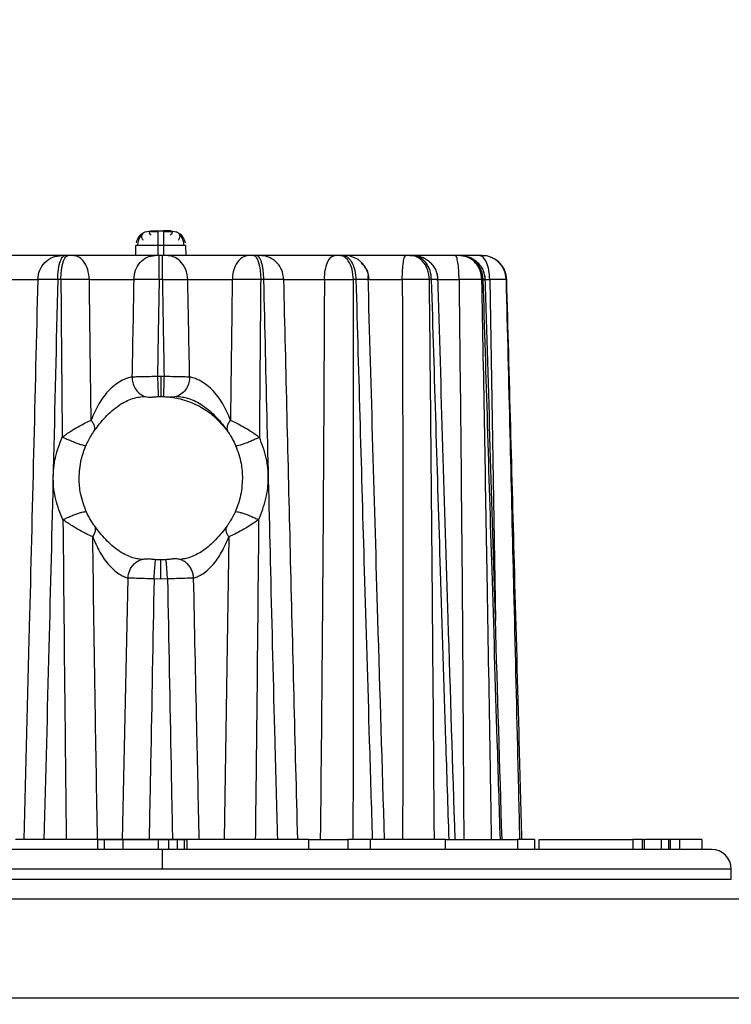
# Model space of a CAD drawing. Units: millimetres. Extents: x 0 to 420, y 0 to 297.
# Drawn here: x 150 to 157, y 150 to 160 of the extents above; entities that cross this region are included whole.
import ezdxf

# ---------------------------------------------------------------- set-up
doc = ezdxf.new("R2010")
doc.units = ezdxf.units.MM
doc.header["$PDSIZE"] = -1
doc.layers.add('QUOTE', color=4, linetype='Continuous')
doc.layers.add('Viste', color=7, linetype='Continuous')
doc.styles.get("Standard").update_dxf_attribs({"font": 'GOTHIC.TTF'})
doc.dimstyles.new('ISO-25', dxfattribs={"dimtxt": 2.5, "dimasz": 2.5, "dimexe": 1.25, "dimexo": 0.625, "dimtad": 1, "dimtoh": 1, "dimdec": 0, "dimtxsty": 'Standard', "dimcen": 2.5, "dimadec": 0, "dimazin": 0, "dimtfac": 1, "dimtdec": 0, "dimtmove": 0, "dimatfit": 3, "dimfxl": 0, "dimarcsym": 0})

# ---------------------------------------------------------------- blocks, each defined once
blk = doc.blocks.new('*D3')
at = {"layer": 'Defpoints', "color": 0}
for p in [(207.6488, 177.2155), (97.8197, 151.0612), (207.6488, 134.0003)]:
    blk.add_point(p, dxfattribs=at)
at = {"layer": 'QUOTE', "color": 0, "lineweight": -2}
for p, q in [((97.8197, 152.0612), (97.8197, 178.2155)), ((207.6488, 135.0003), (207.6488, 178.2155)), ((100.8197, 177.2155), (204.6488, 177.2155))]:
    blk.add_line(p, q, dxfattribs=at)
at = {"layer": 'QUOTE', "color": 0}
for points in [[(100.8197, 177.7155), (100.8197, 176.7155), (97.8197, 177.2155)], [(204.6488, 177.7155), (204.6488, 176.7155), (207.6488, 177.2155)]]:
    blk.add_solid(points, dxfattribs=at)
at = {"layer": 'QUOTE', "color": 0, "insert": (152.7343, 180.5775), "char_height": 3.5, "attachment_point": 5}
blk.add_mtext('220', dxfattribs=at)

msp = doc.modelspace()

# ---------------------------------------------------------------- linework, layer by layer
at = {"layer": 'Viste', "color": 7, "linetype": 'Continuous', "lineweight": 25}
for p, q in [((151.2166, 157.8294), (151.2723, 157.8404)), ((151.3473, 157.8404), (151.3999, 157.8404)), ((151.4749, 157.8404), (151.5306, 157.8293)), ((151.1214, 157.5904), (151.1223, 157.6917)), ((151.1393, 157.6923), (151.1223, 157.6917)), ((151.3464, 157.5904), (151.3473, 157.6917)), ((151.3999, 157.6917), (151.3473, 157.6917)), ((151.3999, 157.6917), (151.4008, 157.5904)), ((151.6249, 157.6917), (151.6078, 157.6923)), ((151.6249, 157.6917), (151.6258, 157.5904)), ((150.4363, 157.5904), (150.4066, 157.5904)), ((151.3891, 157.5904), (151.358, 157.5904)), ((152.3405, 157.5904), (152.3108, 157.5904)), ((153.2074, 157.5904), (153.1817, 157.5904)), ((153.8945, 157.5904), (153.8888, 157.5904)), ((153.8945, 157.5904), (153.8888, 157.5904)), ((153.9141, 157.5904), (153.8945, 157.5904)), ((153.9207, 157.5904), (153.9141, 157.5904)), ((153.9194, 157.5904), (153.9151, 157.5904)), ((154.0345, 157.5904), (153.926, 157.5904)), ((154.1762, 157.5904), (154.1552, 157.5904)), ((154.3066, 157.5904), (154.2819, 157.5904)), ((154.3871, 157.5904), (154.3734, 157.5904)), ((154.3871, 157.5904), (154.3734, 157.5904)), ((154.3987, 157.5904), (154.3871, 157.5904)), ((154.4281, 157.5904), (154.3964, 157.5904)), ((154.4185, 157.5904), (154.4027, 157.5904)), ((154.5621, 157.5904), (154.5629, 157.5904)), ((154.619, 157.5904), (154.6162, 157.5904)), ((149.7206, 157.3469), (150.1303, 157.3469)), ((150.3645, 157.3469), (150.3324, 157.3469)), ((150.6519, 157.3469), (151.1009, 157.3469)), ((151.3903, 157.3469), (151.3568, 157.3469)), ((151.6463, 157.3469), (152.0952, 157.3469)), ((152.4148, 157.3469), (152.3827, 157.3469)), ((152.6168, 157.3469), (153.0266, 157.3469)), ((153.3482, 157.3469), (153.3204, 157.3469)), ((154.1091, 157.3469), (154.088, 157.3469)), ((154.6309, 157.3469), (154.6183, 157.3469)), ((154.868, 157.3469), (154.8651, 157.3469)), ((151.3407, 156.3701), (151.3736, 156.3706)), ((151.3736, 154.5154), (151.3216, 154.517)), ((151.4255, 154.517), (151.3736, 154.5154)), ((151.3736, 154.3206), (151.3052, 154.3226)), ((151.442, 154.3226), (151.3736, 154.3206)), ((150.7359, 151.6904), (150.7359, 151.5904)), ((150.8038, 151.5904), (150.8038, 151.6904)), ((150.9908, 151.6904), (150.9908, 151.5904)), ((150.9908, 151.6904), (151.347, 151.6904)), ((151.347, 151.6904), (151.4525, 151.6904)), ((151.347, 151.6904), (151.347, 151.5904)), ((151.4525, 151.6904), (151.4525, 151.5904)), ((151.4525, 151.6904), (151.5405, 151.6904)), ((151.5405, 151.6904), (151.5405, 151.5904)), ((151.6113, 151.6904), (151.6113, 151.5904)), ((151.6375, 151.6904), (151.6375, 151.5904)), ((152.869, 151.5904), (152.869, 151.6904)), ((152.869, 151.6904), (153.262, 151.6904)), ((153.262, 151.6904), (153.262, 151.5904)), ((153.493, 151.6904), (153.262, 151.6904)), ((153.493, 151.5904), (153.493, 151.6904)), ((154.25, 151.5904), (154.25, 151.6904)), ((154.25, 151.6904), (154.9761, 151.6904)), ((154.9761, 151.6904), (154.9761, 151.5904)), ((155.1529, 151.6904), (154.9761, 151.6904)), ((155.1529, 151.5904), (155.1529, 151.6904)), ((155.1952, 151.5904), (155.1952, 151.6904)), ((155.1952, 151.6904), (156.1439, 151.6904)), ((155.7278, 151.6904), (155.7337, 151.6904)), ((155.7337, 151.6904), (155.7536, 151.6904)), ((155.7536, 151.6904), (155.7947, 151.6904)), ((155.8786, 151.6904), (155.9953, 151.6904)), ((156.1439, 151.6904), (156.1439, 151.5904)), ((156.2395, 151.6904), (156.1439, 151.6904)), ((156.2395, 151.5904), (156.2395, 151.6904)), ((156.2395, 151.6904), (156.26, 151.6904)), ((156.26, 151.5904), (156.26, 151.6904)), ((156.4288, 151.6904), (156.4288, 151.5904)), ((156.502, 151.6904), (156.502, 151.5904)), ((156.5184, 151.6904), (156.5184, 151.5904)), ((156.6127, 151.6904), (156.5184, 151.6904)), ((156.6127, 151.6904), (156.6127, 151.5904)), ((156.8403, 151.6904), (156.6127, 151.6904)), ((156.8403, 151.6904), (156.8403, 151.5904)), ((151.3875, 151.5904), (151.3875, 151.3904)), ((157.1375, 151.2904), (157.1375, 151.3904)), ((145.6375, 151.2904), (157.1375, 151.2904)), ((172.4662, 151.0896), (130.3314, 151.0896)), ((133.7421, 151.0904), (156.427, 151.0904)), ((156.427, 151.0904), (156.427, 151.0896)), ((172.4662, 150.0896), (130.3314, 150.0896))]:
    msp.add_line(p, q, dxfattribs=at)
at = {"layer": 'Viste', "color": 8, "linetype": 'Continuous', "lineweight": 25}
for p, q in [((153.4783, 157.3469), (153.8134, 157.3469)), ((154.1718, 157.3469), (154.3871, 157.3469)), ((154.6514, 157.3469), (154.6973, 157.3469)), ((154.6973, 157.3469), (154.7548, 153.9044)), ((154.8647, 157.3477), (154.868, 157.3469)), ((152.0611, 154.7467), (152.0123, 151.6904)), ((151.0417, 154.332), (150.9843, 151.6904)), ((151.3875, 151.3904), (145.6375, 151.3904)), ((157.1375, 151.3904), (151.3875, 151.3904))]:
    msp.add_line(p, q, dxfattribs=at)
at = {"layer": 'Viste', "color": 7, "linetype": 'Continuous', "lineweight": 25, "flags": 128}
for points in [[(152.3108, 157.5904), (152.3246, 157.5857), (152.3379, 157.572), (152.3502, 157.5496), (152.361, 157.5194), (152.37, 157.4826), (152.3767, 157.4406), (152.381, 157.3947), (152.3827, 157.3469)], [(153.8888, 157.5904), (153.9368, 157.5857), (153.948, 157.5833)], [(151.3568, 157.3469), (151.3478, 156.7999), (151.3407, 156.3701)]]:
    msp.add_lwpolyline(points, dxfattribs=at)
at = {"layer": 'Viste', "color": 7, "linetype": 'Continuous', "lineweight": 25}
for centre, radius, start, end in [((153.2284, 157.3404), 0.25, 1.5, 90), ((154.6185, 157.3408), 0.2495, 1.39922, 89.90563), ((156.9375, 151.3904), 0.2, 0, 90)]:
    msp.add_arc(centre, radius, start, end, dxfattribs=at)
for points, knots in [([(151.1902, 157.8116), (151.1864, 157.8099), (151.1665, 157.8011), (151.1405, 157.7686), (151.13, 157.7347), (151.1249, 157.7181)], [0, 0, 0, 0, 0.10893, 0.566475, 1, 1, 1, 1]), ([(151.1805, 157.797), (151.174, 157.7892), (151.1613, 157.7739), (151.1485, 157.7466), (151.1406, 157.7186), (151.1396, 157.6996), (151.1391, 157.6904)], [0, 0, 0, 0, 0.262853, 0.520192, 0.767148, 1, 1, 1, 1]), ([(151.2175, 157.83), (151.2087, 157.8257), (151.1902, 157.8167), (151.1777, 157.7968), (151.1774, 157.7731), (151.1891, 157.7554), (151.1951, 157.7464)], [0, 0, 0, 0, 0.221989, 0.465602, 0.726761, 1, 1, 1, 1]), ([(151.3473, 157.83), (151.3387, 157.83), (151.3216, 157.83), (151.2969, 157.8299), (151.274, 157.8299), (151.2612, 157.8299), (151.2548, 157.8298)], [0, 0, 0, 0, 0.2497478, 0.4995947, 0.7496808, 1, 1, 1, 1]), ([(151.2772, 157.797), (151.2699, 157.804), (151.2595, 157.8139), (151.2582, 157.8208), (151.2578, 157.8229)], [0, 0, 0, 0, 0.701649, 1, 1, 1, 1]), ([(151.2723, 157.8404), (151.2737, 157.8404), (151.2766, 157.8404), (151.2965, 157.8404), (151.3211, 157.8404), (151.3384, 157.8404), (151.3473, 157.8404)], [0, 0, 0, 0, 0.281269, 0.559399, 0.774484, 1, 1, 1, 1]), ([(151.3473, 157.6917), (151.3473, 157.7128), (151.3473, 157.7567), (151.3473, 157.8065), (151.3473, 157.8355), (151.3473, 157.8388), (151.3473, 157.8404)], [0, 0, 0, 0, 0.270374, 0.562403, 0.789627, 1, 1, 1, 1]), ([(151.4919, 157.8298), (151.4855, 157.8299), (151.4725, 157.8299), (151.4493, 157.8299), (151.4245, 157.83), (151.4073, 157.83), (151.3987, 157.83)], [0, 0, 0, 0, 0.250276, 0.500345, 0.750216, 1, 1, 1, 1]), ([(151.3999, 157.8404), (151.3999, 157.8378), (151.3999, 157.8323), (151.3999, 157.7922), (151.3999, 157.7422), (151.3999, 157.7081), (151.3999, 157.6917)], [0, 0, 0, 0, 0.27037, 0.562399, 0.789625, 1, 1, 1, 1]), ([(151.4749, 157.8404), (151.4735, 157.8404), (151.4706, 157.8404), (151.4505, 157.8404), (151.4258, 157.8404), (151.4085, 157.8404), (151.3999, 157.8404)], [0, 0, 0, 0, 0.279639, 0.559231, 0.779583, 1, 1, 1, 1]), ([(151.489, 157.8234), (151.4885, 157.8212), (151.487, 157.8141), (151.4762, 157.8039), (151.4688, 157.7969)], [0, 0, 0, 0, 0.316477, 1, 1, 1, 1]), ([(151.5513, 157.7464), (151.5574, 157.7554), (151.5694, 157.773), (151.5693, 157.7968), (151.557, 157.8166), (151.5385, 157.8257), (151.5297, 157.83)], [0, 0, 0, 0, 0.27335, 0.534552, 0.778126, 1, 1, 1, 1]), ([(151.6223, 157.7181), (151.6172, 157.7347), (151.6067, 157.7686), (151.5806, 157.8011), (151.5607, 157.81), (151.5568, 157.8117)], [0, 0, 0, 0, 0.433267, 0.890539, 1, 1, 1, 1]), ([(151.6078, 157.6904), (151.6073, 157.6996), (151.6064, 157.7185), (151.5984, 157.7466), (151.5857, 157.7738), (151.573, 157.7891), (151.5666, 157.7969)], [0, 0, 0, 0, 0.232856, 0.479809, 0.737143, 1, 1, 1, 1]), ([(150.3729, 157.5904), (150.3543, 157.5904), (150.3156, 157.5904), (150.1913, 157.5904), (150.0191, 157.5904), (149.8123, 157.5904), (149.6792, 157.5904), (149.6145, 157.5904)], [0, 0, 0, 0, 0.177037, 0.368795, 0.563369, 0.787666, 1, 1, 1, 1]), ([(150.3324, 157.3469), (150.334, 157.3817), (150.3371, 157.4539), (150.3572, 157.5352), (150.3819, 157.5824), (150.3986, 157.5878), (150.4066, 157.5904)], [0, 0, 0, 0, 0.270592, 0.562345, 0.789408, 1, 1, 1, 1]), ([(150.3645, 157.3469), (150.3656, 157.3777), (150.3674, 157.4251), (150.3765, 157.4817), (150.3858, 157.5206), (150.3972, 157.5519), (150.4137, 157.5821), (150.4274, 157.5871), (150.4363, 157.5904)], [0, 0, 0, 0, 0.2394556, 0.3681259, 0.4994986, 0.6309442, 0.7598247, 1, 1, 1, 1]), ([(150.4066, 157.5904), (150.4022, 157.5904), (150.3933, 157.5904), (150.3802, 157.5904), (150.3757, 157.5904), (150.3729, 157.5904)], [0, 0, 0, 0, 0.28062, 0.561207, 1, 1, 1, 1]), ([(150.4843, 157.5904), (150.4804, 157.5904), (150.4728, 157.5904), (150.4561, 157.5904), (150.4438, 157.5904), (150.4363, 157.5904)], [0, 0, 0, 0, 0.280709, 0.561276, 1, 1, 1, 1]), ([(150.6519, 157.3469), (150.6484, 157.3817), (150.6412, 157.4539), (150.5958, 157.5352), (150.5402, 157.5824), (150.5024, 157.5878), (150.4843, 157.5904)], [0, 0, 0, 0, 0.270592, 0.562346, 0.789408, 1, 1, 1, 1]), ([(151.3154, 157.5904), (151.2819, 157.5904), (151.2122, 157.5904), (151.0533, 157.5904), (150.8608, 157.5904), (150.6537, 157.5904), (150.5397, 157.5904), (150.4843, 157.5904)], [0, 0, 0, 0, 0.1770368, 0.3687952, 0.5633688, 0.7876657, 1, 1, 1, 1]), ([(151.358, 157.5904), (151.3533, 157.5904), (151.3437, 157.5904), (151.3278, 157.5904), (151.3201, 157.5904), (151.3154, 157.5904)], [0, 0, 0, 0, 0.28062, 0.561208, 1, 1, 1, 1]), ([(151.3568, 157.3469), (151.3569, 157.3817), (151.3569, 157.4539), (151.3572, 157.5352), (151.3576, 157.5824), (151.3579, 157.5878), (151.358, 157.5904)], [0, 0, 0, 0, 0.270592, 0.562345, 0.789408, 1, 1, 1, 1]), ([(151.3903, 157.3469), (151.3903, 157.3777), (151.3903, 157.4251), (151.3901, 157.4817), (151.39, 157.5206), (151.3898, 157.5519), (151.3895, 157.5821), (151.3893, 157.5871), (151.3891, 157.5904)], [0, 0, 0, 0, 0.239456, 0.368126, 0.499499, 0.630944, 0.759825, 1, 1, 1, 1]), ([(151.4318, 157.5904), (151.429, 157.5904), (151.4234, 157.5904), (151.4089, 157.5904), (151.3966, 157.5904), (151.3891, 157.5904)], [0, 0, 0, 0, 0.28071, 0.561276, 1, 1, 1, 1]), ([(151.6463, 157.3469), (151.6418, 157.3817), (151.6326, 157.4539), (151.5745, 157.5352), (151.5033, 157.5824), (151.455, 157.5878), (151.4318, 157.5904)], [0, 0, 0, 0, 0.270592, 0.562346, 0.789408, 1, 1, 1, 1]), ([(152.2629, 157.5904), (152.2174, 157.5904), (152.1228, 157.5904), (151.9433, 157.5904), (151.7474, 157.5904), (151.5579, 157.5904), (151.4731, 157.5904), (151.4318, 157.5904)], [0, 0, 0, 0, 0.177037, 0.368795, 0.563369, 0.787666, 1, 1, 1, 1]), ([(152.2629, 157.5904), (152.2395, 157.5861), (152.1909, 157.5772), (152.1352, 157.5118), (152.102, 157.43), (152.0975, 157.3739), (152.0952, 157.3469)], [0, 0, 0, 0, 0.27059, 0.562342, 0.789406, 1, 1, 1, 1]), ([(152.3108, 157.5904), (152.3061, 157.5904), (152.2967, 157.5904), (152.2793, 157.5904), (152.2691, 157.5904), (152.2629, 157.5904)], [0, 0, 0, 0, 0.28062, 0.561208, 1, 1, 1, 1]), ([(152.4148, 157.3469), (152.4136, 157.3777), (152.4117, 157.4251), (152.4023, 157.4817), (152.3927, 157.5206), (152.381, 157.5519), (152.3639, 157.5821), (152.3497, 157.5871), (152.3405, 157.5904)], [0, 0, 0, 0, 0.239456, 0.368126, 0.499499, 0.630944, 0.759825, 1, 1, 1, 1]), ([(152.3742, 157.5904), (152.3727, 157.5904), (152.3696, 157.5904), (152.3587, 157.5904), (152.3474, 157.5904), (152.3405, 157.5904)], [0, 0, 0, 0, 0.280709, 0.561276, 1, 1, 1, 1]), ([(152.6168, 157.3469), (152.6118, 157.3817), (152.6013, 157.4539), (152.5357, 157.5352), (152.4551, 157.5824), (152.4005, 157.5878), (152.3742, 157.5904)], [0, 0, 0, 0, 0.270592, 0.562346, 0.789408, 1, 1, 1, 1]), ([(153.1327, 157.5904), (153.0793, 157.5904), (152.968, 157.5904), (152.7835, 157.5904), (152.6013, 157.5904), (152.4461, 157.5904), (152.3977, 157.5904), (152.3742, 157.5904)], [0, 0, 0, 0, 0.177037, 0.368795, 0.563369, 0.787666, 1, 1, 1, 1]), ([(153.1817, 157.5904), (153.1775, 157.5904), (153.1691, 157.5904), (153.1517, 157.5904), (153.1399, 157.5904), (153.1327, 157.5904)], [0, 0, 0, 0, 0.28062, 0.561207, 1, 1, 1, 1]), ([(153.3204, 157.3469), (153.3175, 157.3817), (153.3116, 157.4539), (153.274, 157.5352), (153.2279, 157.5824), (153.1967, 157.5878), (153.1817, 157.5904)], [0, 0, 0, 0, 0.270592, 0.562345, 0.789408, 1, 1, 1, 1]), ([(153.3482, 157.3469), (153.3459, 157.3778), (153.3424, 157.4252), (153.3246, 157.4819), (153.3064, 157.5207), (153.284, 157.552), (153.2517, 157.5822), (153.2249, 157.5871), (153.2074, 157.5904)], [0, 0, 0, 0, 0.239808, 0.368581, 0.49999, 0.6314, 0.760177, 1, 1, 1, 1]), ([(153.2292, 157.5904), (153.229, 157.5904), (153.2287, 157.5904), (153.2223, 157.5904), (153.2131, 157.5904), (153.2074, 157.5904)], [0, 0, 0, 0, 0.280709, 0.561276, 1, 1, 1, 1]), ([(153.8487, 157.5904), (153.792, 157.5904), (153.6738, 157.5904), (153.5005, 157.5904), (153.3479, 157.5904), (153.2406, 157.5904), (153.2329, 157.5904), (153.2292, 157.5904)], [0, 0, 0, 0, 0.1770368, 0.3687952, 0.5633688, 0.7876657, 1, 1, 1, 1]), ([(153.6596, 157.5904), (153.66, 157.5904), (153.6632, 157.5904), (153.6618, 157.5904), (153.6606, 157.5904)], [0, 0, 0, 0, 0.120174, 1, 1, 1, 1]), ([(153.8945, 157.5904), (153.8912, 157.5904), (153.8845, 157.5904), (153.8687, 157.5904), (153.8563, 157.5904), (153.8487, 157.5904)], [0, 0, 0, 0, 0.28062, 0.561207, 1, 1, 1, 1]), ([(154.088, 157.3469), (154.084, 157.3817), (154.0756, 157.4539), (154.0233, 157.5352), (153.959, 157.5824), (153.9155, 157.5878), (153.8945, 157.5904)], [0, 0, 0, 0, 0.2705918, 0.5623452, 0.7894076, 1, 1, 1, 1]), ([(154.1091, 157.3469), (154.1059, 157.3777), (154.1011, 157.4251), (154.0764, 157.4817), (154.0512, 157.5206), (154.0203, 157.5519), (153.9755, 157.5821), (153.9383, 157.5871), (153.9141, 157.5904)], [0, 0, 0, 0, 0.239456, 0.368126, 0.499499, 0.630944, 0.759825, 1, 1, 1, 1]), ([(153.9247, 157.5904), (153.9246, 157.5904), (153.9244, 157.5904), (153.9182, 157.5904), (153.9141, 157.5904)], [0, 0, 0, 0, 0.331952, 1, 1, 1, 1]), ([(154.3485, 157.5904), (154.2932, 157.5904), (154.1779, 157.5904), (154.0347, 157.5904), (153.9399, 157.5904), (153.9246, 157.5904), (153.9203, 157.5904)], [0, 0, 0, 0, 0.277045, 0.577128, 0.881616, 1, 1, 1, 1]), ([(153.923, 157.5904), (153.9542, 157.5873), (154.0022, 157.5825), (154.0609, 157.5526), (154.0866, 157.5306), (154.0995, 157.5194)], [0, 0, 0, 0, 0.479174, 0.736889, 1, 1, 1, 1]), ([(154.235, 157.5904), (154.2351, 157.5904), (154.2359, 157.5904), (154.232, 157.5904), (154.2286, 157.5904)], [0, 0, 0, 0, 0.120174, 1, 1, 1, 1]), ([(154.3871, 157.5904), (154.3849, 157.5904), (154.3805, 157.5904), (154.3677, 157.5904), (154.3558, 157.5904), (154.3485, 157.5904)], [0, 0, 0, 0, 0.2806202, 0.5612075, 1, 1, 1, 1]), ([(154.6183, 157.3469), (154.6135, 157.3817), (154.6036, 157.4539), (154.541, 157.5352), (154.4642, 157.5824), (154.4121, 157.5878), (154.3871, 157.5904)], [0, 0, 0, 0, 0.270592, 0.562345, 0.789408, 1, 1, 1, 1]), ([(154.5883, 157.5904), (154.5378, 157.5904), (154.4614, 157.5904), (154.4139, 157.5904), (154.3978, 157.5904)], [0, 0, 0, 0, 0.661154, 1, 1, 1, 1]), ([(154.6309, 157.3469), (154.6271, 157.3777), (154.6214, 157.4251), (154.592, 157.4817), (154.562, 157.5206), (154.5252, 157.5519), (154.4718, 157.5821), (154.4275, 157.5871), (154.3987, 157.5904)], [0, 0, 0, 0, 0.239456, 0.368126, 0.499499, 0.630944, 0.759825, 1, 1, 1, 1]), ([(154.4015, 157.5904), (154.4017, 157.5904), (154.4037, 157.5904), (154.401, 157.5904), (154.3987, 157.5904)], [0, 0, 0, 0, 0.120202, 1, 1, 1, 1]), ([(154.4002, 157.5904), (154.4314, 157.5873), (154.4794, 157.5825), (154.5381, 157.5526), (154.5637, 157.5306), (154.5767, 157.5194)], [0, 0, 0, 0, 0.479173, 0.736888, 1, 1, 1, 1]), ([(154.5604, 157.5904), (154.5602, 157.5904), (154.5585, 157.5904), (154.5524, 157.5904), (154.5471, 157.5904)], [0, 0, 0, 0, 0.120174, 1, 1, 1, 1]), ([(154.6162, 157.5904), (154.6154, 157.5904), (154.6137, 157.5904), (154.605, 157.5904), (154.5946, 157.5904), (154.5883, 157.5904)], [0, 0, 0, 0, 0.2806203, 0.5612075, 1, 1, 1, 1]), ([(154.8651, 157.3469), (154.8599, 157.3817), (154.8492, 157.4539), (154.7819, 157.5352), (154.6992, 157.5824), (154.6432, 157.5878), (154.6162, 157.5904)], [0, 0, 0, 0, 0.270592, 0.562345, 0.789408, 1, 1, 1, 1]), ([(154.705, 157.5744), (154.7062, 157.5742), (154.724, 157.5712), (154.7547, 157.5516), (154.7805, 157.5302), (154.7936, 157.5194)], [0, 0, 0, 0, 0.036346, 0.51318, 1, 1, 1, 1]), ([(153.4787, 157.3469), (153.4743, 157.3823), (153.4661, 157.4478), (153.4207, 157.4952), (153.3999, 157.5169)], [0, 0, 0, 0, 0.540783, 1, 1, 1, 1]), ([(154.175, 157.3448), (154.1711, 157.376), (154.1651, 157.4239), (154.1337, 157.4817), (154.111, 157.5068), (154.0995, 157.5194)], [0, 0, 0, 0, 0.479175, 0.736889, 1, 1, 1, 1]), ([(154.6522, 157.3448), (154.6483, 157.376), (154.6422, 157.4239), (154.6109, 157.4817), (154.5882, 157.5068), (154.5767, 157.5194)], [0, 0, 0, 0, 0.479175, 0.73689, 1, 1, 1, 1]), ([(154.8691, 157.3448), (154.8652, 157.376), (154.8591, 157.4239), (154.8278, 157.4817), (154.8051, 157.5068), (154.7936, 157.5194)], [0, 0, 0, 0, 0.479174, 0.736889, 1, 1, 1, 1]), ([(153.6341, 151.6904), (153.6116, 152.4329), (153.5539, 154.3313), (153.5004, 156.2297), (153.4678, 157.3854)], [0, 0, 0, 0, 0.391178, 1, 1, 1, 1]), ([(154.3474, 151.6904), (154.324, 152.433), (154.2641, 154.3314), (154.2068, 156.2298), (154.1719, 157.3856)], [0, 0, 0, 0, 0.391196, 1, 1, 1, 1]), ([(154.8212, 151.6904), (154.7989, 152.433), (154.7419, 154.3313), (154.6854, 156.2298), (154.6509, 157.3856)], [0, 0, 0, 0, 0.391189, 1, 1, 1, 1]), ([(150.3324, 157.3469), (150.3085, 157.3472), (150.26, 157.3479), (150.2, 157.3482), (150.1537, 157.3479), (150.138, 157.3472), (150.1303, 157.3469)], [0, 0, 0, 0, 0.250028, 0.505652, 0.758308, 1, 1, 1, 1]), ([(150.6519, 157.3469), (150.6323, 157.3472), (150.5922, 157.3479), (150.5188, 157.3482), (150.4405, 157.3479), (150.3896, 157.3472), (150.3645, 157.3469)], [0, 0, 0, 0, 0.24169, 0.494344, 0.749968, 1, 1, 1, 1]), ([(150.3645, 157.3469), (150.3668, 157.0497), (150.3708, 156.519), (150.3756, 155.9884), (150.3777, 155.7548)], [0, 0, 0, 0, 0.559999, 1, 1, 1, 1]), ([(150.6699, 155.9284), (150.6664, 156.1932), (150.6602, 156.666), (150.6544, 157.1389), (150.6519, 157.3469)], [0, 0, 0, 0, 0.559999, 1, 1, 1, 1]), ([(151.1009, 157.3469), (151.0974, 157.1634), (151.0913, 156.8357), (151.085, 156.5081), (151.0822, 156.3639)], [0, 0, 0, 0, 0.560001, 1, 1, 1, 1]), ([(151.3568, 157.3469), (151.3312, 157.3472), (151.2792, 157.3479), (151.2069, 157.3482), (151.1443, 157.3479), (151.1151, 157.3472), (151.1009, 157.3469)], [0, 0, 0, 0, 0.250027, 0.505651, 0.758307, 1, 1, 1, 1]), ([(151.3903, 157.3469), (151.416, 157.3472), (151.4673, 157.3477), (151.5388, 157.3479), (151.6018, 157.3477), (151.6314, 157.3472), (151.6463, 157.3469)], [0, 0, 0, 0, 0.249663, 0.499525, 0.749591, 1, 1, 1, 1]), ([(151.3903, 157.3469), (151.3933, 157.1646), (151.3985, 156.839), (151.404, 156.5134), (151.4065, 156.3701)], [0, 0, 0, 0, 0.56, 1, 1, 1, 1]), ([(151.665, 156.3639), (151.6614, 156.5474), (151.6551, 156.8751), (151.649, 157.2027), (151.6463, 157.3469)], [0, 0, 0, 0, 0.559999, 1, 1, 1, 1]), ([(152.0952, 157.3469), (152.092, 157.0821), (152.0862, 156.6093), (152.08, 156.1364), (152.0773, 155.9284)], [0, 0, 0, 0, 0.560001, 1, 1, 1, 1]), ([(152.3827, 157.3469), (152.3576, 157.3472), (152.3067, 157.3479), (152.2284, 157.3482), (152.155, 157.3479), (152.1149, 157.3472), (152.0952, 157.3469)], [0, 0, 0, 0, 0.250028, 0.505652, 0.758308, 1, 1, 1, 1]), ([(152.3827, 157.3469), (152.3803, 157.0497), (152.3759, 156.519), (152.3714, 155.9884), (152.3694, 155.7548)], [0, 0, 0, 0, 0.5599996, 1, 1, 1, 1]), ([(152.6168, 157.3469), (152.6091, 157.3472), (152.5934, 157.3479), (152.5471, 157.3482), (152.4872, 157.3479), (152.4387, 157.3472), (152.4148, 157.3469)], [0, 0, 0, 0, 0.24169, 0.494344, 0.749967, 1, 1, 1, 1]), ([(153.0266, 157.3469), (153.0498, 157.3472), (153.0973, 157.3479), (153.1751, 157.3482), (153.2526, 157.3479), (153.298, 157.3472), (153.3204, 157.3469)], [0, 0, 0, 0, 0.241692, 0.494348, 0.749972, 1, 1, 1, 1]), ([(153.4787, 157.3469), (153.4783, 157.3472), (153.4774, 157.3479), (153.4515, 157.3482), (153.4091, 157.3479), (153.3683, 157.3472), (153.3482, 157.3469)], [0, 0, 0, 0, 0.24169, 0.494344, 0.749967, 1, 1, 1, 1]), ([(154.088, 157.3469), (154.0702, 157.3472), (154.0344, 157.3479), (153.9645, 157.3482), (153.889, 157.3479), (153.8382, 157.3472), (153.8134, 157.3469)], [0, 0, 0, 0, 0.250028, 0.505652, 0.758308, 1, 1, 1, 1]), ([(154.1567, 157.3469), (154.1635, 157.3472), (154.1775, 157.3479), (154.1742, 157.3482), (154.1531, 157.3479), (154.1236, 157.3472), (154.1091, 157.3469)], [0, 0, 0, 0, 0.24169, 0.4943435, 0.7499673, 1, 1, 1, 1]), ([(154.6183, 157.3469), (154.6068, 157.3472), (154.5835, 157.3479), (154.5274, 157.3482), (154.4609, 157.3479), (154.4113, 157.3472), (154.3871, 157.3469)], [0, 0, 0, 0, 0.250028, 0.505652, 0.758308, 1, 1, 1, 1]), ([(154.8651, 157.3469), (154.8608, 157.3472), (154.8522, 157.3479), (154.8146, 157.3482), (154.763, 157.3479), (154.7189, 157.3472), (154.6973, 157.3469)], [0, 0, 0, 0, 0.250028, 0.505652, 0.758308, 1, 1, 1, 1]), ([(154.9389, 154.3236), (154.9387, 154.3297), (154.9269, 154.8201), (154.9023, 155.8279), (154.8778, 156.8296), (154.8651, 157.3469)], [0, 0, 0, 0, 0.006061, 0.486651, 1, 1, 1, 1]), ([(155.0225, 151.6904), (155.0137, 152.0164), (154.9893, 152.9135), (154.9378, 154.799), (154.8951, 156.3585), (154.868, 157.3469)], [0, 0, 0, 0, 0.172925, 0.475803, 1, 1, 1, 1]), ([(151.0822, 156.3639), (151.0678, 156.3605), (151.0406, 156.3541), (150.9821, 156.3303), (150.919, 156.2911), (150.8317, 156.2151), (150.7396, 156.0913), (150.6935, 155.9835), (150.6699, 155.9284)], [0, 0, 0, 0, 0.112049, 0.212843, 0.32791, 0.453226, 0.720449, 1, 1, 1, 1]), ([(151.0822, 156.3639), (151.0963, 156.3647), (151.1251, 156.3665), (151.1882, 156.3683), (151.2616, 156.3696), (151.3146, 156.37), (151.3407, 156.3701)], [0, 0, 0, 0, 0.241953, 0.494932, 0.750578, 1, 1, 1, 1]), ([(151.0822, 156.3639), (151.0838, 156.3441), (151.0871, 156.3027), (151.1133, 156.244), (151.1569, 156.1933), (151.2155, 156.1602), (151.2586, 156.16), (151.2792, 156.16)], [0, 0, 0, 0, 0.1751339, 0.3660533, 0.5641798, 0.7920346, 1, 1, 1, 1]), ([(151.3407, 156.3701), (151.3415, 156.3445), (151.3427, 156.3051), (151.3444, 156.2573), (151.3456, 156.2243), (151.3467, 156.1977), (151.3478, 156.172), (151.3483, 156.1677), (151.3486, 156.165)], [0, 0, 0, 0, 0.239088, 0.368124, 0.5, 0.631877, 0.760913, 1, 1, 1, 1]), ([(151.3736, 156.3706), (151.3736, 156.3518), (151.3736, 156.3127), (151.3736, 156.2569), (151.3736, 156.2073), (151.3736, 156.1721), (151.3736, 156.1675), (151.3736, 156.1654)], [0, 0, 0, 0, 0.176485, 0.366945, 0.563693, 0.790639, 1, 1, 1, 1]), ([(151.3736, 156.3706), (151.3797, 156.3705), (151.3907, 156.3704), (151.4016, 156.3702), (151.4065, 156.3701)], [0, 0, 0, 0, 0.559999, 1, 1, 1, 1]), ([(151.4065, 156.3701), (151.4056, 156.3441), (151.4044, 156.3041), (151.4027, 156.256), (151.4015, 156.2231), (151.4004, 156.1968), (151.3993, 156.1718), (151.3988, 156.1676), (151.3985, 156.165)], [0, 0, 0, 0, 0.243037, 0.373224, 0.505489, 0.636946, 0.764816, 1, 1, 1, 1]), ([(151.4065, 156.3701), (151.4326, 156.37), (151.4855, 156.3696), (151.5589, 156.3683), (151.6221, 156.3665), (151.6509, 156.3647), (151.665, 156.3639)], [0, 0, 0, 0, 0.249422, 0.505068, 0.758047, 1, 1, 1, 1]), ([(151.665, 156.3639), (151.6634, 156.3443), (151.6601, 156.3032), (151.6342, 156.2447), (151.5908, 156.1938), (151.5321, 156.1602), (151.4887, 156.16), (151.4679, 156.16)], [0, 0, 0, 0, 0.173668, 0.363643, 0.561612, 0.790344, 1, 1, 1, 1]), ([(152.0773, 155.9284), (152.0537, 155.9835), (152.0075, 156.0913), (151.9155, 156.2151), (151.8281, 156.2911), (151.7651, 156.3303), (151.7065, 156.3541), (151.6793, 156.3605), (151.665, 156.3639)], [0, 0, 0, 0, 0.27954, 0.546773, 0.6721, 0.787152, 0.887912, 1, 1, 1, 1]), ([(150.6947, 155.8095), (150.732, 155.86), (150.8032, 155.9569), (150.9229, 156.0612), (151.0201, 156.119), (151.0911, 156.1474), (151.1603, 156.1628), (151.1959, 156.1659), (151.2144, 156.1675)], [0, 0, 0, 0, 0.272383, 0.521839, 0.637611, 0.751368, 0.870479, 1, 1, 1, 1]), ([(151.2792, 156.16), (151.2835, 156.1604), (151.292, 156.1614), (151.3104, 156.163), (151.3297, 156.1643), (151.3424, 156.1648), (151.3486, 156.165)], [0, 0, 0, 0, 0.299202, 0.581729, 0.793589, 1, 1, 1, 1]), ([(151.3486, 156.165), (151.3533, 156.1651), (151.3616, 156.1653), (151.3699, 156.1654), (151.3736, 156.1654)], [0, 0, 0, 0, 0.560057, 1, 1, 1, 1]), ([(151.3736, 156.1654), (151.3782, 156.1653), (151.3866, 156.1653), (151.3949, 156.1651), (151.3985, 156.165)], [0, 0, 0, 0, 0.559936, 1, 1, 1, 1]), ([(151.3985, 156.165), (151.4065, 156.1647), (151.4227, 156.164), (151.4492, 156.162), (151.4607, 156.1607), (151.4679, 156.16)], [0, 0, 0, 0, 0.263708, 0.538142, 1, 1, 1, 1]), ([(151.4679, 156.16), (151.488, 156.1574), (151.5254, 156.1525), (151.6078, 156.1331), (151.6967, 156.1015), (151.8014, 156.0496), (151.9387, 155.9532), (152.0087, 155.8645), (152.0523, 155.8094)], [0, 0, 0, 0, 0.15148, 0.282065, 0.401013, 0.523876, 0.704134, 1, 1, 1, 1]), ([(151.5327, 156.1675), (151.5512, 156.1659), (151.5868, 156.1628), (151.656, 156.1474), (151.727, 156.1189), (151.8242, 156.0611), (151.9439, 155.9569), (152.0152, 155.86), (152.0524, 155.8095)], [0, 0, 0, 0, 0.129535, 0.248651, 0.362413, 0.478185, 0.727638, 1, 1, 1, 1]), ([(150.3777, 155.7548), (150.407, 155.776), (150.4589, 155.8135), (150.5391, 155.8619), (150.6102, 155.9), (150.6506, 155.9192), (150.6699, 155.9284)], [0, 0, 0, 0, 0.300718, 0.533796, 0.77778, 1, 1, 1, 1]), ([(150.6699, 155.9284), (150.677, 155.9179), (150.6917, 155.896), (150.7035, 155.8637), (150.7065, 155.833), (150.6988, 155.8173), (150.6949, 155.8094)], [0, 0, 0, 0, 0.22861, 0.475552, 0.735251, 1, 1, 1, 1]), ([(152.0773, 155.9284), (152.0691, 155.9161), (152.0529, 155.8918), (152.0425, 155.8583), (152.0416, 155.83), (152.0488, 155.8161), (152.0523, 155.8094)], [0, 0, 0, 0, 0.267348, 0.527782, 0.773726, 1, 1, 1, 1]), ([(152.0773, 155.9284), (152.0965, 155.9192), (152.1369, 155.9), (152.2081, 155.8619), (152.2883, 155.8134), (152.3402, 155.776), (152.3694, 155.7548)], [0, 0, 0, 0, 0.222272, 0.466442, 0.699327, 1, 1, 1, 1]), ([(150.6172, 155.6698), (150.6313, 155.6995), (150.6555, 155.7504), (150.6833, 155.7921), (150.6949, 155.8094)], [0, 0, 0, 0, 0.5828568, 1, 1, 1, 1]), ([(152.0523, 155.8094), (152.0593, 155.799), (152.0737, 155.7775), (152.1018, 155.73), (152.1191, 155.6929), (152.13, 155.6698)], [0, 0, 0, 0, 0.261088, 0.538384, 1, 1, 1, 1]), ([(150.3852, 154.9212), (150.3577, 154.9884), (150.303, 155.1217), (150.2808, 155.3383), (150.2996, 155.5546), (150.3516, 155.6879), (150.3777, 155.7548)], [0, 0, 0, 0, 0.25374, 0.5031881, 0.7503137, 1, 1, 1, 1]), ([(150.6172, 155.6698), (150.6159, 155.6689), (150.6133, 155.6672), (150.5983, 155.6695), (150.5741, 155.676), (150.5407, 155.6871), (150.5008, 155.702), (150.4582, 155.7192), (150.4162, 155.7372), (150.3902, 155.7491), (150.3777, 155.7548)], [0, 0, 0, 0, 0.112299, 0.234216, 0.363632, 0.497355, 0.631484, 0.762046, 0.885666, 1, 1, 1, 1]), ([(150.5486, 155.3404), (150.5523, 155.404), (150.559, 155.5177), (150.5994, 155.6233), (150.6172, 155.6698)], [0, 0, 0, 0, 0.560021, 1, 1, 1, 1]), ([(152.13, 155.6698), (152.1312, 155.6689), (152.1339, 155.6672), (152.1491, 155.6695), (152.1735, 155.6761), (152.2071, 155.6873), (152.247, 155.7023), (152.2896, 155.7195), (152.3313, 155.7373), (152.3571, 155.7492), (152.3694, 155.7548)], [0, 0, 0, 0, 0.113314, 0.236081, 0.366073, 0.500002, 0.633931, 0.763922, 0.886688, 1, 1, 1, 1]), ([(152.13, 155.6698), (152.1519, 155.6103), (152.191, 155.5039), (152.1963, 155.3904), (152.1986, 155.3404)], [0, 0, 0, 0, 0.559522, 1, 1, 1, 1]), ([(152.3619, 154.9212), (152.3905, 154.9919), (152.4444, 155.1255), (152.466, 155.3395), (152.4475, 155.5519), (152.3961, 155.6854), (152.3694, 155.7548)], [0, 0, 0, 0, 0.266276, 0.503214, 0.74163, 1, 1, 1, 1]), ([(150.6226, 154.9988), (150.599, 155.0601), (150.5568, 155.1698), (150.5511, 155.2882), (150.5486, 155.3404)], [0, 0, 0, 0, 0.559781, 1, 1, 1, 1]), ([(152.1986, 155.3404), (152.1945, 155.274), (152.1871, 155.1554), (152.1437, 155.0467), (152.1245, 154.9988)], [0, 0, 0, 0, 0.559747, 1, 1, 1, 1]), ([(150.3852, 154.9212), (150.3976, 154.9272), (150.4232, 154.9397), (150.4645, 154.9579), (150.5064, 154.9747), (150.5456, 154.9885), (150.5785, 154.9981), (150.6026, 155.0028), (150.6179, 155.0032), (150.6211, 155.0002), (150.6226, 154.9988)], [0, 0, 0, 0, 0.115368, 0.239635, 0.37042, 0.504388, 0.637688, 0.76658, 0.888022, 1, 1, 1, 1]), ([(150.7041, 154.8583), (150.6968, 154.8687), (150.6817, 154.8902), (150.6521, 154.9383), (150.634, 154.9755), (150.6226, 154.9988)], [0, 0, 0, 0, 0.2576734, 0.5343915, 1, 1, 1, 1]), ([(152.1245, 154.9988), (152.1099, 154.9693), (152.0901, 154.9291), (152.0602, 154.8826), (152.0487, 154.8663), (152.0431, 154.8583)], [0, 0, 0, 0, 0.585464, 0.798641, 1, 1, 1, 1]), ([(152.1245, 154.9988), (152.1261, 155.0002), (152.1292, 155.0032), (152.1446, 155.0028), (152.1687, 154.9981), (152.2016, 154.9885), (152.2407, 154.9747), (152.2826, 154.9579), (152.3239, 154.9397), (152.3496, 154.9272), (152.3619, 154.9212)], [0, 0, 0, 0, 0.111978, 0.233419, 0.362311, 0.495611, 0.62958, 0.760365, 0.884632, 1, 1, 1, 1]), ([(150.6861, 154.7467), (150.6666, 154.7562), (150.6258, 154.776), (150.5525, 154.8145), (150.4695, 154.8632), (150.4155, 154.9004), (150.3852, 154.9212)], [0, 0, 0, 0, 0.221902, 0.464693, 0.699206, 1, 1, 1, 1]), ([(152.3619, 154.9212), (152.3316, 154.9003), (152.2776, 154.8632), (152.1946, 154.8145), (152.1212, 154.776), (152.0805, 154.7561), (152.0611, 154.7467)], [0, 0, 0, 0, 0.300927, 0.53568, 0.778207, 1, 1, 1, 1]), ([(150.6861, 154.7467), (150.693, 154.7584), (150.7068, 154.7815), (150.7149, 154.8128), (150.7146, 154.8392), (150.7075, 154.8521), (150.7041, 154.8583)], [0, 0, 0, 0, 0.267136, 0.526973, 0.772803, 1, 1, 1, 1]), ([(151.1833, 154.5196), (151.1674, 154.5214), (151.1369, 154.5249), (151.0751, 154.5405), (151.0109, 154.5681), (150.9217, 154.6231), (150.8089, 154.7213), (150.7395, 154.8119), (150.7033, 154.8592)], [0, 0, 0, 0, 0.12881, 0.247135, 0.360353, 0.476037, 0.726197, 1, 1, 1, 1]), ([(152.0438, 154.8592), (152.0076, 154.8119), (151.9383, 154.7213), (151.8255, 154.6231), (151.7363, 154.568), (151.6722, 154.5405), (151.6104, 154.5249), (151.5799, 154.5214), (151.564, 154.5195)], [0, 0, 0, 0, 0.273784, 0.523959, 0.639659, 0.75288, 0.871198, 1, 1, 1, 1]), ([(152.0611, 154.7467), (152.055, 154.7567), (152.0424, 154.7776), (152.033, 154.8079), (152.0316, 154.8365), (152.0392, 154.851), (152.0431, 154.8583)], [0, 0, 0, 0, 0.229531, 0.476347, 0.735452, 1, 1, 1, 1]), ([(150.6861, 154.7467), (150.7083, 154.6951), (150.7516, 154.5946), (150.8324, 154.478), (150.9075, 154.4049), (150.9606, 154.3666), (151.0091, 154.3425), (151.0305, 154.3356), (151.0417, 154.332)], [0, 0, 0, 0, 0.28609, 0.557559, 0.682926, 0.795916, 0.893685, 1, 1, 1, 1]), ([(151.7055, 154.332), (151.7166, 154.3356), (151.738, 154.3425), (151.7866, 154.3666), (151.8397, 154.4049), (151.9147, 154.478), (151.9956, 154.5947), (152.0389, 154.6951), (152.0611, 154.7467)], [0, 0, 0, 0, 0.106335, 0.204114, 0.317149, 0.442509, 0.713972, 1, 1, 1, 1]), ([(151.1808, 154.5195), (151.1926, 154.5223), (151.2158, 154.5279), (151.2393, 154.5256), (151.251, 154.5245)], [0, 0, 0, 0, 0.504526, 1, 1, 1, 1]), ([(151.3216, 154.517), (151.3133, 154.5176), (151.2963, 154.5188), (151.269, 154.5219), (151.2579, 154.5235), (151.251, 154.5245)], [0, 0, 0, 0, 0.262211, 0.536592, 1, 1, 1, 1]), ([(151.3052, 154.3226), (151.3068, 154.3478), (151.3094, 154.3864), (151.3128, 154.4321), (151.3161, 154.4726), (151.3195, 154.5092), (151.3209, 154.5145), (151.3216, 154.517)], [0, 0, 0, 0, 0.245202, 0.375613, 0.507689, 0.764916, 1, 1, 1, 1]), ([(151.3736, 154.3206), (151.3736, 154.3484), (151.3736, 154.4062), (151.3736, 154.4712), (151.3736, 154.509), (151.3736, 154.5133), (151.3736, 154.5154)], [0, 0, 0, 0, 0.270644, 0.562411, 0.789452, 1, 1, 1, 1]), ([(151.442, 154.3226), (151.4403, 154.3473), (151.4378, 154.3852), (151.4345, 154.4305), (151.432, 154.4615), (151.4297, 154.4864), (151.4273, 154.5105), (151.4262, 154.5145), (151.4255, 154.517)], [0, 0, 0, 0, 0.239799, 0.368581, 0.500001, 0.631421, 0.760203, 1, 1, 1, 1]), ([(151.4962, 154.5245), (151.492, 154.5239), (151.4839, 154.5227), (151.4653, 154.5204), (151.4453, 154.5184), (151.4321, 154.5175), (151.4255, 154.517)], [0, 0, 0, 0, 0.3002712, 0.5834417, 0.794862, 1, 1, 1, 1]), ([(151.5665, 154.5195), (151.5546, 154.5223), (151.5313, 154.5279), (151.5077, 154.5256), (151.4962, 154.5245)], [0, 0, 0, 0, 0.50838, 1, 1, 1, 1]), ([(151.3052, 154.3226), (151.2802, 154.3235), (151.2255, 154.3253), (151.1418, 154.3284), (151.0775, 154.3308), (151.0508, 154.3317), (151.0417, 154.332)], [0, 0, 0, 0, 0.228631, 0.500186, 0.829484, 1, 1, 1, 1]), ([(151.7055, 154.332), (151.6963, 154.3317), (151.6696, 154.3308), (151.6053, 154.3284), (151.5217, 154.3253), (151.467, 154.3235), (151.442, 154.3226)], [0, 0, 0, 0, 0.17058, 0.499811, 0.771352, 1, 1, 1, 1]), ([(150.7359, 151.6904), (150.7385, 151.6904), (150.7421, 151.6904), (150.772, 151.6904), (150.7933, 151.6904), (150.8038, 151.6904)], [0, 0, 0, 0, 0.540769, 0.774821, 1, 1, 1, 1]), ([(150.8038, 151.6904), (150.8159, 151.6904), (150.8406, 151.6904), (150.903, 151.6904), (150.9549, 151.6904), (150.9908, 151.6904)], [0, 0, 0, 0, 0.2279072, 0.4650583, 1, 1, 1, 1]), ([(151.5405, 151.6904), (151.5545, 151.6904), (151.5842, 151.6904), (151.602, 151.6904), (151.6113, 151.6904)], [0, 0, 0, 0, 0.473964, 1, 1, 1, 1]), ([(151.6113, 151.6904), (151.6189, 151.6904), (151.6359, 151.6904), (151.6369, 151.6904), (151.6375, 151.6904)], [0, 0, 0, 0, 0.447322, 1, 1, 1, 1]), ([(154.25, 151.6904), (154.0769, 151.6904), (153.8428, 151.6904), (153.5653, 151.6904), (153.493, 151.6904)], [0, 0, 0, 0, 0.7392926, 1, 1, 1, 1]), ([(155.7947, 151.6904), (155.8073, 151.6904), (155.8319, 151.6904), (155.8633, 151.6904), (155.8786, 151.6904)], [0, 0, 0, 0, 0.510947, 1, 1, 1, 1]), ([(156.4288, 151.6904), (156.417, 151.6904), (156.3919, 151.6904), (156.3345, 151.6904), (156.2893, 151.6904), (156.26, 151.6904)], [0, 0, 0, 0, 0.239053, 0.505207, 1, 1, 1, 1]), ([(156.502, 151.6904), (156.4933, 151.6904), (156.4771, 151.6904), (156.4441, 151.6904), (156.4288, 151.6904)], [0, 0, 0, 0, 0.538072, 1, 1, 1, 1]), ([(156.5184, 151.6904), (156.5176, 151.6904), (156.5163, 151.6904), (156.5062, 151.6904), (156.502, 151.6904)], [0, 0, 0, 0, 0.577561, 1, 1, 1, 1]), ([(151.3875, 151.5904), (151.1412, 151.5904), (150.6163, 151.5904), (149.793, 151.5904), (148.9091, 151.5904), (148.0063, 151.5904), (147.1502, 151.5904), (146.4374, 151.5904), (145.9359, 151.5904), (145.8707, 151.5904), (145.8375, 151.5904)], [0, 0, 0, 0, 0.084848, 0.180842, 0.289007, 0.409939, 0.543469, 0.688302, 0.841789, 1, 1, 1, 1]), ([(156.9375, 151.5904), (156.9044, 151.5904), (156.8391, 151.5904), (156.3377, 151.5904), (155.6249, 151.5904), (154.7687, 151.5904), (153.866, 151.5904), (152.9821, 151.5904), (152.1588, 151.5904), (151.6338, 151.5904), (151.3875, 151.5904)], [0, 0, 0, 0, 0.158211, 0.311698, 0.456531, 0.590061, 0.710993, 0.819158, 0.915152, 1, 1, 1, 1])]:
    msp.add_open_spline(points, degree=3, knots=knots, dxfattribs=at)
at = {"layer": 'Viste', "color": 8, "linetype": 'Continuous', "lineweight": 25}
for points, knots in [([(151.3473, 157.6917), (151.3176, 157.6919), (151.2583, 157.6924), (151.1866, 157.6925), (151.145, 157.6925), (151.1393, 157.6923), (151.1393, 157.6923)], [0, 0, 0, 0, 0.332456, 0.664912, 0.997368, 1, 1, 1, 1]), ([(151.6078, 157.6923), (151.6078, 157.6923), (151.602, 157.6925), (151.5605, 157.6925), (151.4889, 157.6924), (151.4295, 157.6919), (151.3999, 157.6917)], [0, 0, 0, 0, 0.000663, 0.333775, 0.666888, 1, 1, 1, 1]), ([(153.9977, 157.5768), (153.9974, 157.577), (153.975, 157.5901), (153.9483, 157.5902), (153.922, 157.5904)], [0, 0, 0, 0, 0.012275, 1, 1, 1, 1]), ([(150.1303, 157.3469), (150.1023, 156.179), (150.0571, 154.2935), (150.0087, 152.408), (149.9902, 151.6904)], [0, 0, 0, 0, 0.619406, 1, 1, 1, 1]), ([(150.3324, 157.3469), (150.3173, 156.7051), (150.2883, 155.4664), (150.2421, 153.5809), (150.2094, 152.3372), (150.1924, 151.6904)], [0, 0, 0, 0, 0.340398, 0.65692, 1, 1, 1, 1]), ([(152.5546, 151.6904), (152.5458, 152.0227), (152.5218, 152.9275), (152.4745, 154.813), (152.4379, 156.3662), (152.4148, 157.3469)], [0, 0, 0, 0, 0.176269, 0.47989, 1, 1, 1, 1]), ([(152.757, 151.6904), (152.7322, 152.6582), (152.6838, 154.5438), (152.6388, 156.4293), (152.6168, 157.3469)], [0, 0, 0, 0, 0.513323, 1, 1, 1, 1]), ([(153.0266, 157.3469), (153.0207, 156.179), (153.0112, 154.2935), (152.9922, 152.408), (152.9849, 151.6904)], [0, 0, 0, 0, 0.619406, 1, 1, 1, 1]), ([(153.318, 151.6904), (153.3187, 152.0055), (153.3207, 152.8894), (153.3217, 154.2575), (153.3218, 155.8279), (153.3209, 156.8296), (153.3204, 157.3469)], [0, 0, 0, 0, 0.167161, 0.468758, 0.725624, 1, 1, 1, 1]), ([(153.5141, 151.6904), (153.5039, 152.0227), (153.476, 152.9274), (153.4202, 154.8129), (153.376, 156.3662), (153.3482, 157.3469)], [0, 0, 0, 0, 0.176242, 0.4798574, 1, 1, 1, 1]), ([(153.8134, 157.3469), (153.817, 156.179), (153.8227, 154.2935), (153.8182, 152.408), (153.8164, 151.6904)], [0, 0, 0, 0, 0.619406, 1, 1, 1, 1]), ([(154.1377, 151.6904), (154.1354, 152.0056), (154.1289, 152.8894), (154.1172, 154.2576), (154.103, 155.8279), (154.0931, 156.8296), (154.088, 157.3469)], [0, 0, 0, 0, 0.167167, 0.468766, 0.72563, 1, 1, 1, 1]), ([(154.2866, 151.6904), (154.2758, 152.0229), (154.2465, 152.9279), (154.1869, 154.8134), (154.1392, 156.3664), (154.1091, 157.3469)], [0, 0, 0, 0, 0.176349, 0.479988, 1, 1, 1, 1]), ([(154.3871, 157.3469), (154.3997, 156.179), (154.4201, 154.2935), (154.4305, 152.408), (154.4345, 151.6904)], [0, 0, 0, 0, 0.619406, 1, 1, 1, 1]), ([(154.7159, 151.6904), (154.7107, 152.0056), (154.6964, 152.8894), (154.673, 154.2576), (154.6457, 155.8279), (154.6276, 156.8296), (154.6183, 157.3469)], [0, 0, 0, 0, 0.167166, 0.468765, 0.725629, 1, 1, 1, 1]), ([(154.6307, 157.3478), (154.638, 157.3479), (154.6535, 157.3482), (154.6539, 157.3479), (154.6385, 157.3472), (154.6309, 157.3469)], [0, 0, 0, 0, 0.3085811, 0.6581132, 1, 1, 1, 1]), ([(154.8045, 151.6904), (154.7941, 152.0246), (154.7658, 152.9316), (154.7078, 154.8171), (154.6606, 156.3685), (154.6309, 157.3469)], [0, 0, 0, 0, 0.17725, 0.481089, 1, 1, 1, 1]), ([(150.3852, 154.9212), (150.3923, 154.1718), (150.4025, 153.0948), (150.415, 152.0179), (150.4188, 151.6904)], [0, 0, 0, 0, 0.6958477, 1, 1, 1, 1]), ([(152.3619, 154.9212), (152.3549, 154.1786), (152.3447, 153.1016), (152.3322, 152.0247), (152.3284, 151.6904)], [0, 0, 0, 0, 0.689572, 1, 1, 1, 1]), ([(150.7343, 151.6904), (150.7265, 152.1447), (150.709, 153.1635), (150.6942, 154.1823), (150.6861, 154.7467)], [0, 0, 0, 0, 0.446007, 1, 1, 1, 1]), ([(151.0417, 154.332), (151.0457, 154.3584), (151.052, 154.3993), (151.0798, 154.4472), (151.1077, 154.4798), (151.1416, 154.5038), (151.1668, 154.517), (151.1802, 154.5194), (151.1808, 154.5195)], [0, 0, 0, 0, 0.308774, 0.477171, 0.650029, 0.82322, 0.992573, 1, 1, 1, 1]), ([(151.7055, 154.332), (151.7041, 154.3448), (151.7014, 154.3714), (151.688, 154.4105), (151.6672, 154.4477), (151.639, 154.4801), (151.6051, 154.5041), (151.5801, 154.5171), (151.5669, 154.5194), (151.5665, 154.5195)], [0, 0, 0, 0, 0.150635, 0.311625, 0.480341, 0.653203, 0.826066, 0.994781, 1, 1, 1, 1]), ([(151.3052, 154.3226), (151.2938, 153.6989), (151.2779, 152.8214), (151.2604, 151.944), (151.2553, 151.6904)], [0, 0, 0, 0, 0.710894, 1, 1, 1, 1]), ([(151.442, 154.3226), (151.4534, 153.6945), (151.4693, 152.8171), (151.4868, 151.9396), (151.4918, 151.6904)], [0, 0, 0, 0, 0.715897, 1, 1, 1, 1]), ([(151.7625, 151.6904), (151.7539, 152.0728), (151.7341, 152.9534), (151.7158, 153.8339), (151.7055, 154.332)], [0, 0, 0, 0, 0.434358, 1, 1, 1, 1]), ([(155.0019, 151.6904), (154.9944, 152.0055), (154.9736, 152.8833), (154.9524, 153.761), (154.9389, 154.3236)], [0, 0, 0, 0, 0.359087, 1, 1, 1, 1])]:
    msp.add_open_spline(points, degree=3, knots=knots, dxfattribs=at)
at = {"layer": 'Viste', "color": 7, "linetype": 'Continuous', "lineweight": 25}
for points in [[(150.1303, 157.3469), (150.1347, 157.379), (150.1433, 157.4432), (150.1998, 157.5235), (150.2791, 157.5795), (150.3417, 157.5867), (150.3729, 157.5904)], [(151.1009, 157.3469), (151.1047, 157.379), (151.1124, 157.4432), (151.1623, 157.5235), (151.2324, 157.5795), (151.2877, 157.5867), (151.3154, 157.5904)], [(153.0266, 157.3469), (153.0285, 157.379), (153.0323, 157.4432), (153.0569, 157.5235), (153.0916, 157.5795), (153.119, 157.5867), (153.1327, 157.5904)], [(153.8134, 157.3469), (153.8141, 157.379), (153.8153, 157.4432), (153.8235, 157.5235), (153.8351, 157.5795), (153.8442, 157.5867), (153.8487, 157.5904)], [(154.3871, 157.3469), (154.3864, 157.379), (154.385, 157.4432), (154.376, 157.5235), (154.3634, 157.5795), (154.3535, 157.5867), (154.3485, 157.5904)], [(154.6973, 157.3469), (154.6954, 157.379), (154.6915, 157.4432), (154.6661, 157.5235), (154.6305, 157.5795), (154.6023, 157.5867), (154.5883, 157.5904)], [(152.869, 151.6904), (152.6283, 151.6904), (152.1468, 151.6904), (151.3875, 151.6904), (150.6283, 151.6904), (150.1468, 151.6904), (149.906, 151.6904)], [(156.427, 151.0904), (156.5689, 151.0904), (156.8527, 151.0904), (157.2425, 151.0904), (157.5749, 151.0904), (157.7159, 151.0904), (157.7864, 151.0904)]]:
    msp.add_open_spline(points, degree=3, dxfattribs=at)

# ---------------------------------------------------------------- dimensions: what is measured, and where the dimension line sits
at = {"layer": 'QUOTE'}
dim = msp.add_linear_dim(base=(207.6488, 177.2155), p1=(97.8197, 151.0612), p2=(207.6488, 134.0003), dimstyle='ISO-25', override={"dimtxt": 3.5, "dimasz": 3, "dimexe": 1, "dimexo": 1, "dimgap": 1.524, "dimtih": 1, "dimlfac": 2, "dimzin": 0, "dimtzin": 0}, dxfattribs=at)
dim.commit()
dim.dimension.update_dxf_attribs({"geometry": '*D3', "text_midpoint": (152.7343, 180.5775)})

doc.saveas('drawing.dxf')
